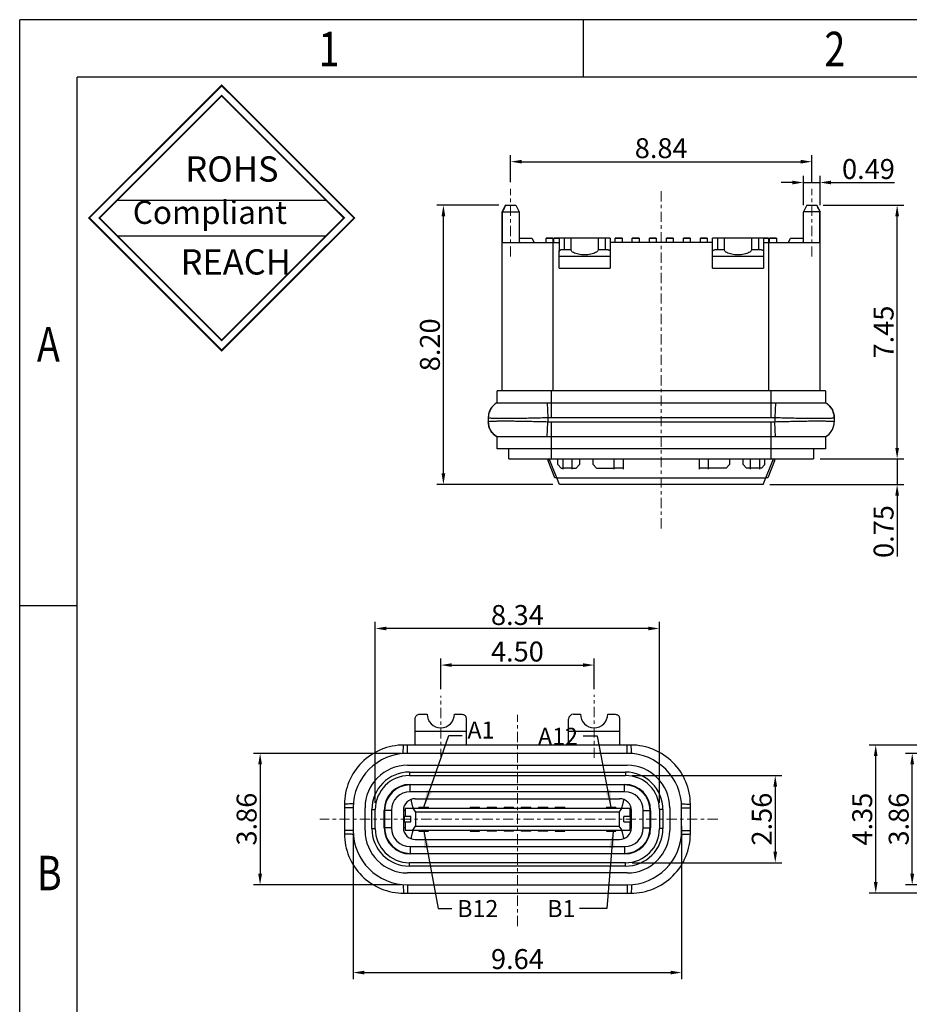
# Model space of a CAD drawing. Units: millimetres. Extents: x 1292.8 to 1385.2, y 357.7 to 423.1.
# Drawn here: x 1292.8 to 1318.9, y 394.2 to 423.1 of the extents above; entities that cross this region are included whole.
import ezdxf

# ---------------------------------------------------------------- set-up
doc = ezdxf.new("R2010")
doc.units = ezdxf.units.MM
doc.linetypes.add('CENTER', pattern=[0.6, 0.375, -0.075, 0.075, -0.075])
doc.layers.add('CEN', color=1, linetype='CENTER', lineweight=13)
doc.layers.add('DIM', color=3, linetype='Continuous')
doc.styles.add('ACISOTS', font='isocp.shx', dxfattribs={"bigfont": 'gbcbig.shx'})
doc.styles.add('ROMANS', font='romans')
doc.styles.add('TEXTSTYLE_1', font='gdt', dxfattribs={"width": 0.8})
doc.dimstyles.new('DX0.25', dxfattribs={"dimscale": 0.25, "dimtxt": 2, "dimasz": 2, "dimexe": 1, "dimexo": 0.65, "dimtad": 1, "dimzin": 1, "dimdsep": 46, "dimtxsty": 'ROMANS', "dimcen": 0.5, "dimclrd": 3, "dimclre": 3, "dimclrt": 3, "dimadec": 1, "dimazin": 0, "dimtfac": 1, "dimtmove": 0, "dimatfit": 3, "dimfxl": 1, "dimlwd": -1, "dimlwe": -1, "dimarcsym": 0})
doc.dimstyles.new('Micro_USB', dxfattribs={"dimscale": 1.3, "dimtxt": 0.45, "dimasz": 0.25, "dimexe": 0.15, "dimexo": 0.15, "dimgap": 0.08, "dimtad": 1, "dimzin": 0, "dimdsep": 46, "dimtxsty": 'ACISOTS', "dimcen": 0.5, "dimclrd": 256, "dimclre": 256, "dimclrt": 256, "dimadec": 0, "dimazin": 0, "dimtfac": 1, "dimtmove": 0, "dimatfit": 3, "dimfxl": 0.15, "dimtolj": 1, "dimtzin": 0, "dimarcsym": 0})

# ---------------------------------------------------------------- blocks, each defined once
blk = doc.blocks.new('*D7')
at = {"layer": 'Defpoints', "color": 0, "transparency": 16777216}
for p in [(1305.184, 417.659), (1307.006, 417.659), (1308.585, 409.459)]:
    blk.add_point(p, dxfattribs=at)
at = {"layer": 'DIM', "lineweight": -2, "transparency": 16777216}
for p, q in [((1306.811, 417.659), (1304.989, 417.659)), ((1305.184, 409.784), (1305.184, 417.334)), ((1308.39, 409.459), (1304.989, 409.459))]:
    blk.add_line(p, q, dxfattribs=at)
at = {"layer": 'DIM', "transparency": 16777216}
for points in [[(1305.13, 417.334), (1305.238, 417.334), (1305.184, 417.659)], [(1305.13, 409.784), (1305.238, 409.784), (1305.184, 409.459)]]:
    blk.add_solid(points, dxfattribs=at)
at = {"layer": 'DIM', "transparency": 16777216, "insert": (1304.787, 413.559), "char_height": 0.585, "attachment_point": 5, "rotation": 90, "style": 'ACISOTS'}
blk.add_mtext('\\A1;8.20', dxfattribs=at)
blk = doc.blocks.new('*D8')
at = {"layer": 'Defpoints', "color": 0, "transparency": 16777216}
for p in [(1315.991, 418.934), (1307.156, 418.141), (1315.991, 418.141)]:
    blk.add_point(p, dxfattribs=at)
at = {"layer": 'DIM', "lineweight": -2, "transparency": 16777216}
for p, q in [((1307.156, 418.336), (1307.156, 419.129)), ((1315.991, 418.336), (1315.991, 419.129)), ((1307.481, 418.934), (1315.666, 418.934))]:
    blk.add_line(p, q, dxfattribs=at)
at = {"layer": 'DIM', "transparency": 16777216}
for points in [[(1307.481, 418.988), (1307.481, 418.88), (1307.156, 418.934)], [(1315.666, 418.988), (1315.666, 418.88), (1315.991, 418.934)]]:
    blk.add_solid(points, dxfattribs=at)
at = {"layer": 'DIM', "transparency": 16777216, "insert": (1311.574, 419.331), "char_height": 0.585, "attachment_point": 5, "style": 'ACISOTS'}
blk.add_mtext('\\A1;8.84', dxfattribs=at)
blk = doc.blocks.new('*D9')
at = {"layer": 'Defpoints', "color": 0, "transparency": 16777216}
for p in [(1316.136, 417.659), (1318.497, 417.659), (1316.046, 410.209)]:
    blk.add_point(p, dxfattribs=at)
at = {"layer": 'DIM', "lineweight": -2, "transparency": 16777216}
for p, q in [((1316.331, 417.659), (1318.692, 417.659)), ((1318.497, 410.534), (1318.497, 417.334)), ((1316.241, 410.209), (1318.692, 410.209))]:
    blk.add_line(p, q, dxfattribs=at)
at = {"layer": 'DIM', "transparency": 16777216}
for points in [[(1318.443, 417.334), (1318.551, 417.334), (1318.497, 417.659)], [(1318.443, 410.534), (1318.551, 410.534), (1318.497, 410.209)]]:
    blk.add_solid(points, dxfattribs=at)
at = {"layer": 'DIM', "transparency": 16777216, "insert": (1318.1, 413.934), "char_height": 0.585, "attachment_point": 5, "rotation": 90, "style": 'ACISOTS'}
blk.add_mtext('\\A1;7.45', dxfattribs=at)
blk = doc.blocks.new('*D10')
at = {"layer": 'Defpoints', "color": 0, "transparency": 16777216}
for p in [(1316.046, 410.209), (1318.497, 410.209), (1314.567, 409.459)]:
    blk.add_point(p, dxfattribs=at)
at = {"layer": 'DIM', "lineweight": -2, "transparency": 16777216}
for p, q in [((1318.497, 410.534), (1318.497, 410.859)), ((1316.241, 410.209), (1318.692, 410.209)), ((1318.497, 410.209), (1318.497, 409.459)), ((1314.762, 409.459), (1318.692, 409.459)), ((1318.497, 409.134), (1318.497, 407.348))]:
    blk.add_line(p, q, dxfattribs=at)
at = {"layer": 'DIM', "transparency": 16777216}
for points in [[(1318.443, 410.534), (1318.551, 410.534), (1318.497, 410.209)], [(1318.443, 409.134), (1318.551, 409.134), (1318.497, 409.459)]]:
    blk.add_solid(points, dxfattribs=at)
at = {"layer": 'DIM', "transparency": 16777216, "insert": (1318.1, 408.078), "char_height": 0.585, "attachment_point": 5, "rotation": 90, "style": 'ACISOTS'}
blk.add_mtext('\\A1;0.75', dxfattribs=at)
blk = doc.blocks.new('*D11')
at = {"layer": 'Defpoints', "color": 0, "transparency": 16777216}
for p in [(1309.604, 404.158), (1305.104, 403.254), (1309.604, 403.254)]:
    blk.add_point(p, dxfattribs=at)
at = {"layer": 'DIM', "lineweight": -2, "transparency": 16777216}
for p, q in [((1305.104, 403.449), (1305.104, 404.353)), ((1309.604, 403.449), (1309.604, 404.353)), ((1305.429, 404.158), (1309.279, 404.158))]:
    blk.add_line(p, q, dxfattribs=at)
at = {"layer": 'DIM', "transparency": 16777216}
for points in [[(1305.429, 404.212), (1305.429, 404.104), (1305.104, 404.158)], [(1309.279, 404.212), (1309.279, 404.104), (1309.604, 404.158)]]:
    blk.add_solid(points, dxfattribs=at)
at = {"layer": 'DIM', "transparency": 16777216, "insert": (1307.354, 404.555), "char_height": 0.585, "attachment_point": 5, "style": 'ACISOTS'}
blk.add_mtext('\\A1;4.50', dxfattribs=at)
blk = doc.blocks.new('*D12')
at = {"layer": 'Defpoints', "color": 0, "transparency": 16777216}
for p in [(1304.134, 401.567), (1299.804, 397.707), (1304.134, 397.707)]:
    blk.add_point(p, dxfattribs=at)
at = {"layer": 'DIM', "lineweight": -2, "transparency": 16777216}
for p, q in [((1303.939, 401.567), (1299.609, 401.567)), ((1299.804, 401.242), (1299.804, 398.032)), ((1303.939, 397.707), (1299.609, 397.707))]:
    blk.add_line(p, q, dxfattribs=at)
at = {"layer": 'DIM', "transparency": 16777216}
for points in [[(1299.75, 401.242), (1299.859, 401.242), (1299.804, 401.567)], [(1299.75, 398.032), (1299.859, 398.032), (1299.804, 397.707)]]:
    blk.add_solid(points, dxfattribs=at)
at = {"layer": 'DIM', "transparency": 16777216, "insert": (1299.408, 399.637), "char_height": 0.585, "attachment_point": 5, "rotation": 90, "style": 'ACISOTS'}
blk.add_mtext('\\A1;3.86', dxfattribs=at)
blk = doc.blocks.new('*D13')
at = {"layer": 'Defpoints', "color": 0, "transparency": 16777216}
for p in [(1302.534, 399.637), (1312.174, 399.637), (1312.174, 395.133)]:
    blk.add_point(p, dxfattribs=at)
at = {"layer": 'DIM', "lineweight": -2, "transparency": 16777216}
for p, q in [((1302.534, 399.442), (1302.534, 394.938)), ((1312.174, 399.442), (1312.174, 394.938)), ((1302.859, 395.133), (1311.849, 395.133))]:
    blk.add_line(p, q, dxfattribs=at)
at = {"layer": 'DIM', "transparency": 16777216}
for points in [[(1302.859, 395.187), (1302.859, 395.079), (1302.534, 395.133)], [(1311.849, 395.187), (1311.849, 395.079), (1312.174, 395.133)]]:
    blk.add_solid(points, dxfattribs=at)
at = {"layer": 'DIM', "transparency": 16777216, "insert": (1307.354, 395.529), "char_height": 0.585, "attachment_point": 5, "style": 'ACISOTS'}
blk.add_mtext('\\A1;9.64', dxfattribs=at)
blk = doc.blocks.new('*D16')
at = {"layer": 'Defpoints', "color": 0, "transparency": 16777216}
for p in [(1310.524, 400.917), (1310.524, 398.357), (1314.921, 398.357)]:
    blk.add_point(p, dxfattribs=at)
at = {"layer": 'DIM', "lineweight": -2, "transparency": 16777216}
for p, q in [((1310.719, 400.917), (1315.116, 400.917)), ((1314.921, 400.592), (1314.921, 398.682)), ((1310.719, 398.357), (1315.116, 398.357))]:
    blk.add_line(p, q, dxfattribs=at)
at = {"layer": 'DIM', "transparency": 16777216}
for points in [[(1314.866, 400.592), (1314.975, 400.592), (1314.921, 400.917)], [(1314.866, 398.682), (1314.975, 398.682), (1314.921, 398.357)]]:
    blk.add_solid(points, dxfattribs=at)
at = {"layer": 'DIM', "transparency": 16777216, "insert": (1314.524, 399.637), "char_height": 0.585, "attachment_point": 5, "rotation": 90, "style": 'ACISOTS'}
blk.add_mtext('\\A1;2.56', dxfattribs=at)
blk = doc.blocks.new('*D18')
at = {"layer": 'Defpoints', "color": 0, "transparency": 16777216}
for p in [(1303.184, 405.232), (1303.184, 399.917), (1311.524, 399.917)]:
    blk.add_point(p, dxfattribs=at)
at = {"layer": 'DIM', "lineweight": -2, "transparency": 16777216}
for p, q in [((1303.184, 400.112), (1303.184, 405.427)), ((1311.199, 405.232), (1303.509, 405.232)), ((1311.524, 400.112), (1311.524, 405.427))]:
    blk.add_line(p, q, dxfattribs=at)
at = {"layer": 'DIM', "transparency": 16777216}
for points in [[(1303.509, 405.286), (1303.509, 405.178), (1303.184, 405.232)], [(1311.199, 405.286), (1311.199, 405.178), (1311.524, 405.232)]]:
    blk.add_solid(points, dxfattribs=at)
at = {"layer": 'DIM', "transparency": 16777216, "insert": (1307.354, 405.628), "char_height": 0.585, "attachment_point": 5, "style": 'ACISOTS'}
blk.add_mtext('\\A1;8.34', dxfattribs=at)
blk = doc.blocks.new('*D19')
at = {"layer": 'Defpoints', "color": 0, "transparency": 16777216}
for p in [(1318.939, 401.567), (1321.472, 401.567), (1321.472, 397.707)]:
    blk.add_point(p, dxfattribs=at)
at = {"layer": 'DIM', "lineweight": -2, "transparency": 16777216}
for p, q in [((1321.277, 401.567), (1318.744, 401.567)), ((1318.939, 398.032), (1318.939, 401.242)), ((1321.277, 397.707), (1318.744, 397.707))]:
    blk.add_line(p, q, dxfattribs=at)
at = {"layer": 'DIM', "transparency": 16777216}
for points in [[(1318.885, 401.242), (1318.994, 401.242), (1318.939, 401.567)], [(1318.885, 398.032), (1318.994, 398.032), (1318.939, 397.707)]]:
    blk.add_solid(points, dxfattribs=at)
at = {"layer": 'DIM', "transparency": 16777216, "insert": (1318.543, 399.637), "char_height": 0.585, "attachment_point": 5, "rotation": 90, "style": 'ACISOTS'}
blk.add_mtext('\\A1;3.86', dxfattribs=at)
blk = doc.blocks.new('*D20')
at = {"layer": 'Defpoints', "color": 0, "transparency": 16777216}
for p in [(1317.869, 401.812), (1322.252, 401.812), (1322.252, 397.462)]:
    blk.add_point(p, dxfattribs=at)
at = {"layer": 'DIM', "lineweight": -2, "transparency": 16777216}
for p, q in [((1322.057, 401.812), (1317.674, 401.812)), ((1317.869, 397.787), (1317.869, 401.487)), ((1322.057, 397.462), (1317.674, 397.462))]:
    blk.add_line(p, q, dxfattribs=at)
at = {"layer": 'DIM', "transparency": 16777216}
for points in [[(1317.815, 401.487), (1317.923, 401.487), (1317.869, 401.812)], [(1317.815, 397.787), (1317.923, 397.787), (1317.869, 397.462)]]:
    blk.add_solid(points, dxfattribs=at)
at = {"layer": 'DIM', "transparency": 16777216, "insert": (1317.472, 399.637), "char_height": 0.585, "attachment_point": 5, "rotation": 90, "style": 'ACISOTS'}
blk.add_mtext('\\A1;4.35', dxfattribs=at)
blk = doc.blocks.new('*D56')
at = {"layer": 'Defpoints', "color": 0, "transparency": 16777216}
for p in [(1316.236, 418.323), (1315.746, 417.459), (1316.236, 417.459)]:
    blk.add_point(p, dxfattribs=at)
at = {"layer": 'DIM', "lineweight": -2, "transparency": 16777216}
for p, q in [((1315.746, 417.654), (1315.746, 418.518)), ((1316.236, 417.654), (1316.236, 418.518)), ((1315.421, 418.323), (1315.096, 418.323)), ((1315.746, 418.323), (1316.236, 418.323)), ((1316.561, 418.323), (1318.423, 418.323))]:
    blk.add_line(p, q, dxfattribs=at)
at = {"layer": 'DIM', "transparency": 16777216}
for points in [[(1315.421, 418.377), (1315.421, 418.268), (1315.746, 418.323)], [(1316.561, 418.377), (1316.561, 418.268), (1316.236, 418.323)]]:
    blk.add_solid(points, dxfattribs=at)
at = {"layer": 'DIM', "transparency": 16777216, "insert": (1317.655, 418.719), "char_height": 0.585, "attachment_point": 5, "style": 'ACISOTS'}
blk.add_mtext('\\A1;0.49', dxfattribs=at)
blk = doc.blocks.new('成品图框')
for p, q in [((1169.354, 45.473), (1097.653, 45.473)), ((1097.653, -5.294), (1097.653, 45.473)), ((1110.476, 45.473), (1110.476, 44.164)), ((1168.045, 44.164), (1098.962, 44.164)), ((1098.962, -3.985), (1098.962, 44.164)), ((1099.87, 41.362), (1104.633, 41.362)), ((1099.87, 40.553), (1104.633, 40.553)), ((1098.962, 32.127), (1097.653, 32.127))]:
    blk.add_line(p, q)
at = {"const_width": 0.0394}
for points in [[(1099.234, 40.958), (1102.251, 43.975), (1105.269, 40.958), (1102.251, 37.94)], [(1099.466, 40.958), (1102.251, 43.743), (1105.037, 40.958), (1102.251, 38.172)]]:
    blk.add_lwpolyline(points, close=True, dxfattribs=at)
at = {"style": 'TEXTSTYLE_1', "width": 0.8}
for s, p in [('1', (1104.457, 44.413)), ('2', (1115.971, 44.413)), ('A', (1098.046, 37.688)), ('B', (1098.046, 25.65))]:
    blk.add_text(s, height=0.785, dxfattribs=at).set_placement(p)
at = {"attachment_point": 1}
for s, insert, char_height, width in [('{\\fSimSun|b0|i0|c134|p2;ROHS}', (1101.424, 42.361), 0.5757, 3.15052), ('{\\fKaiTi_GB2312|b0|i0|c134|p49;Compliant}', (1100.228, 41.348), 0.5252, 2.01633), ('{\\fSimSun|b0|i0|c134|p2;REACH}', (1101.314, 40.245), 0.5757, 3.15052)]:
    blk.add_mtext(s, dxfattribs=dict(at, insert=insert, char_height=char_height, width=width))

msp = doc.modelspace()

# ---------------------------------------------------------------- linework, layer by layer
at = {"color": 7, "linetype": 'Continuous'}
for p, q in [((1306.906, 417.459), (1307.006, 417.659)), ((1307.006, 417.659), (1307.306, 417.659)), ((1307.306, 417.659), (1307.406, 417.459)), ((1315.846, 417.659), (1315.746, 417.459)), ((1315.846, 417.659), (1316.136, 417.659)), ((1316.136, 417.659), (1316.236, 417.459)), ((1306.906, 412.209), (1306.906, 417.459)), ((1306.906, 417.459), (1307.406, 417.459)), ((1306.916, 416.559), (1306.916, 417.459)), ((1307.406, 417.459), (1307.406, 416.559)), ((1316.236, 417.459), (1315.746, 417.459)), ((1315.746, 416.559), (1315.746, 417.459)), ((1316.226, 416.559), (1316.226, 417.459)), ((1316.236, 412.209), (1316.236, 417.459)), ((1306.916, 416.559), (1308.576, 416.559)), ((1307.406, 416.689), (1307.778, 416.689)), ((1307.437, 416.559), (1307.406, 416.595)), ((1307.778, 416.689), (1307.845, 416.559)), ((1308.196, 416.559), (1308.196, 416.689)), ((1308.396, 416.689), (1308.196, 416.689)), ((1308.396, 416.684), (1308.196, 416.684)), ((1308.396, 416.689), (1308.396, 416.559)), ((1308.406, 412.209), (1308.406, 416.559)), ((1308.426, 416.559), (1308.426, 416.689)), ((1310.076, 416.689), (1308.426, 416.689)), ((1308.576, 416.684), (1308.426, 416.684)), ((1308.576, 416.689), (1308.576, 416.3)), ((1308.726, 416.689), (1308.726, 416.359)), ((1308.926, 416.689), (1308.926, 416.359)), ((1309.726, 416.689), (1309.726, 416.359)), ((1309.926, 416.689), (1309.926, 416.359)), ((1310.076, 416.689), (1310.076, 415.809)), ((1313.076, 416.559), (1310.076, 416.559)), ((1310.226, 416.559), (1310.226, 416.689)), ((1310.426, 416.689), (1310.226, 416.689)), ((1310.426, 416.684), (1310.226, 416.684)), ((1310.426, 416.689), (1310.426, 416.559)), ((1310.726, 416.559), (1310.726, 416.689)), ((1310.926, 416.689), (1310.726, 416.689)), ((1310.926, 416.684), (1310.726, 416.684)), ((1310.926, 416.689), (1310.926, 416.559)), ((1311.226, 416.559), (1311.226, 416.689)), ((1311.426, 416.689), (1311.226, 416.689)), ((1311.426, 416.684), (1311.226, 416.684)), ((1311.426, 416.689), (1311.426, 416.559)), ((1311.726, 416.559), (1311.726, 416.689)), ((1311.926, 416.689), (1311.726, 416.689)), ((1311.926, 416.684), (1311.726, 416.684)), ((1311.926, 416.689), (1311.926, 416.559)), ((1312.226, 416.559), (1312.226, 416.689)), ((1312.426, 416.689), (1312.226, 416.689)), ((1312.426, 416.684), (1312.226, 416.684)), ((1312.426, 416.689), (1312.426, 416.559)), ((1312.726, 416.559), (1312.726, 416.689)), ((1312.926, 416.689), (1312.726, 416.689)), ((1312.926, 416.684), (1312.726, 416.684)), ((1312.926, 416.689), (1312.926, 416.559)), ((1313.076, 415.809), (1313.076, 416.689)), ((1314.726, 416.689), (1313.076, 416.689)), ((1313.226, 416.689), (1313.226, 416.359)), ((1313.426, 416.689), (1313.426, 416.359)), ((1314.226, 416.689), (1314.226, 416.359)), ((1314.426, 416.689), (1314.426, 416.359)), ((1314.526, 416.689), (1314.526, 416.689)), ((1314.576, 416.689), (1314.576, 415.809)), ((1314.726, 416.684), (1314.576, 416.684)), ((1314.576, 416.559), (1316.226, 416.559)), ((1314.726, 416.689), (1314.726, 416.559)), ((1314.736, 412.209), (1314.736, 416.559)), ((1314.756, 416.559), (1314.756, 416.689)), ((1314.956, 416.689), (1314.756, 416.689)), ((1314.956, 416.684), (1314.756, 416.684)), ((1314.956, 416.689), (1314.956, 416.559)), ((1315.306, 416.559), (1315.37, 416.689)), ((1315.37, 416.689), (1315.746, 416.689)), ((1315.746, 416.592), (1315.717, 416.559)), ((1308.576, 416.299), (1308.576, 416.3)), ((1308.576, 415.809), (1308.576, 416.299)), ((1308.726, 416.359), (1308.926, 416.359)), ((1309.726, 416.359), (1309.926, 416.359)), ((1313.226, 416.359), (1313.426, 416.359)), ((1314.226, 416.359), (1314.426, 416.359)), ((1308.576, 416.159), (1310.076, 416.159)), ((1313.076, 416.159), (1314.576, 416.159)), ((1308.576, 415.809), (1310.076, 415.809)), ((1313.076, 415.809), (1314.576, 415.809)), ((1306.756, 411.859), (1306.756, 412.209)), ((1316.396, 412.209), (1306.756, 412.209)), ((1308.356, 411.429), (1308.356, 412.209)), ((1314.796, 411.429), (1314.796, 412.209)), ((1316.396, 412.209), (1316.396, 411.859)), ((1306.756, 411.859), (1316.396, 411.859)), ((1308.226, 411.859), (1308.246, 411.426)), ((1314.926, 411.859), (1314.906, 411.426)), ((1306.501, 411.421), (1306.501, 411.297)), ((1308.226, 410.859), (1308.246, 411.292)), ((1308.246, 411.426), (1308.246, 411.292)), ((1308.356, 411.429), (1314.796, 411.429)), ((1308.356, 410.209), (1308.356, 411.289)), ((1314.796, 411.289), (1308.356, 411.289)), ((1314.796, 410.209), (1314.796, 411.289)), ((1314.906, 411.426), (1314.906, 411.292)), ((1314.926, 410.859), (1314.906, 411.292)), ((1316.651, 411.421), (1316.651, 411.297)), ((1306.756, 410.509), (1306.756, 410.859)), ((1316.396, 410.859), (1306.756, 410.859)), ((1316.396, 410.859), (1316.396, 410.509)), ((1316.396, 410.509), (1306.756, 410.509)), ((1307.106, 410.209), (1307.106, 410.509)), ((1316.046, 410.509), (1316.046, 410.209)), ((1307.106, 410.209), (1316.046, 410.209)), ((1308.454, 409.653), (1308.253, 410.155)), ((1308.585, 409.459), (1308.285, 410.209)), ((1308.536, 410.043), (1308.536, 410.209)), ((1308.686, 410.209), (1308.686, 409.909)), ((1308.966, 409.909), (1308.966, 410.209)), ((1309.176, 410.209), (1309.176, 410.043)), ((1309.576, 410.043), (1309.576, 410.209)), ((1310.186, 410.209), (1310.186, 409.909)), ((1310.466, 409.909), (1310.466, 410.209)), ((1312.686, 410.209), (1312.686, 409.909)), ((1312.966, 409.909), (1312.966, 410.209)), ((1313.576, 410.209), (1313.576, 410.043)), ((1313.976, 410.043), (1313.976, 410.209)), ((1314.186, 410.209), (1314.186, 409.909)), ((1314.466, 409.909), (1314.466, 410.209)), ((1314.567, 409.459), (1314.867, 410.209)), ((1314.616, 410.043), (1314.616, 410.209)), ((1314.9, 410.155), (1314.699, 409.653)), ((1308.636, 409.943), (1308.536, 410.043)), ((1308.636, 409.943), (1308.686, 409.943)), ((1308.686, 409.949), (1308.966, 409.949)), ((1308.966, 409.943), (1309.076, 409.943)), ((1309.176, 410.043), (1309.076, 409.943)), ((1309.676, 409.943), (1309.576, 410.043)), ((1309.676, 409.943), (1310.186, 409.943)), ((1310.186, 409.949), (1310.466, 409.949)), ((1312.686, 409.949), (1312.966, 409.949)), ((1313.476, 409.943), (1312.966, 409.943)), ((1313.576, 410.043), (1313.476, 409.943)), ((1314.076, 409.943), (1313.976, 410.043)), ((1314.186, 409.943), (1314.076, 409.943)), ((1314.186, 409.949), (1314.466, 409.949)), ((1314.516, 409.943), (1314.466, 409.943)), ((1314.616, 410.043), (1314.516, 409.943)), ((1308.507, 409.653), (1308.454, 409.653)), ((1308.505, 409.659), (1314.647, 409.659)), ((1314.699, 409.653), (1314.647, 409.653)), ((1314.567, 409.459), (1308.585, 409.459)), ((1304.504, 402.717), (1304.704, 402.717)), ((1305.504, 402.717), (1305.704, 402.717)), ((1309.004, 402.717), (1309.204, 402.717)), ((1310.004, 402.717), (1310.204, 402.717)), ((1304.354, 401.812), (1304.354, 402.567)), ((1305.854, 402.567), (1305.854, 401.812)), ((1308.854, 401.812), (1308.854, 402.567)), ((1310.354, 402.567), (1310.354, 401.812)), ((1304.354, 402.217), (1305.854, 402.217)), ((1308.854, 402.217), (1310.354, 402.217)), ((1310.684, 401.812), (1304.024, 401.812)), ((1304.134, 401.567), (1304.134, 401.812)), ((1310.574, 401.567), (1310.574, 401.812)), ((1310.574, 401.567), (1304.134, 401.567)), ((1304.134, 401.217), (1310.574, 401.217)), ((1304.184, 401.017), (1304.184, 400.917)), ((1304.184, 401.017), (1310.524, 401.017)), ((1304.184, 400.917), (1310.524, 400.917)), ((1310.524, 401.017), (1310.524, 400.917)), ((1304.209, 400.657), (1310.499, 400.657)), ((1304.209, 400.442), (1304.209, 400.642)), ((1310.499, 400.642), (1304.209, 400.642)), ((1310.499, 400.442), (1310.499, 400.642)), ((1310.499, 400.442), (1304.209, 400.442)), ((1302.279, 400.067), (1302.279, 399.207)), ((1304.359, 400.237), (1310.349, 400.237)), ((1312.429, 399.207), (1312.429, 400.067)), ((1302.534, 399.967), (1302.279, 399.967)), ((1302.534, 399.967), (1302.534, 399.307)), ((1302.884, 399.307), (1302.884, 399.967)), ((1303.084, 399.357), (1303.084, 399.917)), ((1303.084, 399.917), (1303.184, 399.917)), ((1303.184, 399.357), (1303.184, 399.917)), ((1303.444, 399.382), (1303.444, 399.892)), ((1303.459, 399.892), (1303.459, 399.382)), ((1303.659, 399.892), (1303.459, 399.892)), ((1303.659, 399.892), (1303.659, 399.382)), ((1304.009, 399.887), (1304.009, 399.387)), ((1304.059, 399.887), (1304.009, 399.887)), ((1304.231, 399.712), (1304.009, 399.712)), ((1304.03, 399.712), (1304.03, 399.562)), ((1304.059, 399.962), (1304.059, 399.712)), ((1304.059, 399.962), (1310.649, 399.962)), ((1304.231, 399.562), (1304.231, 399.712)), ((1304.282, 399.962), (1304.362, 399.842)), ((1304.291, 399.965), (1304.292, 399.962)), ((1304.362, 399.842), (1304.362, 399.432)), ((1310.345, 399.842), (1304.362, 399.842)), ((1304.464, 399.987), (1304.464, 399.962)), ((1304.464, 399.987), (1304.744, 399.987)), ((1304.744, 399.962), (1304.744, 399.987)), ((1305.964, 399.987), (1305.964, 399.962)), ((1305.964, 399.987), (1306.244, 399.987)), ((1306.244, 399.962), (1306.244, 399.987)), ((1306.464, 399.987), (1306.744, 399.987)), ((1306.464, 399.987), (1306.464, 399.962)), ((1306.744, 399.962), (1306.744, 399.987)), ((1306.964, 399.987), (1307.244, 399.987)), ((1306.964, 399.987), (1306.964, 399.962)), ((1307.244, 399.962), (1307.244, 399.987)), ((1307.464, 399.987), (1307.744, 399.987)), ((1307.464, 399.987), (1307.464, 399.962)), ((1307.744, 399.962), (1307.744, 399.987)), ((1307.964, 399.987), (1308.244, 399.987)), ((1307.964, 399.987), (1307.964, 399.962)), ((1308.244, 399.962), (1308.244, 399.987)), ((1308.464, 399.987), (1308.744, 399.987)), ((1308.464, 399.987), (1308.464, 399.962)), ((1308.744, 399.962), (1308.744, 399.987)), ((1309.964, 399.987), (1310.244, 399.987)), ((1309.964, 399.987), (1309.964, 399.962)), ((1310.244, 399.962), (1310.244, 399.987)), ((1310.345, 399.842), (1310.425, 399.962)), ((1310.345, 399.842), (1310.345, 399.432)), ((1310.415, 399.962), (1310.416, 399.965)), ((1310.699, 399.712), (1310.476, 399.712)), ((1310.476, 399.562), (1310.476, 399.712)), ((1310.649, 399.962), (1310.649, 399.712)), ((1310.699, 399.887), (1310.649, 399.887)), ((1310.677, 399.562), (1310.677, 399.712)), ((1310.699, 399.387), (1310.699, 399.887)), ((1311.049, 399.892), (1311.249, 399.892)), ((1311.049, 399.382), (1311.049, 399.892)), ((1311.249, 399.382), (1311.249, 399.892)), ((1311.264, 399.892), (1311.264, 399.382)), ((1311.624, 399.917), (1311.524, 399.917)), ((1311.524, 399.917), (1311.524, 399.357)), ((1311.624, 399.917), (1311.624, 399.357)), ((1311.824, 399.967), (1311.824, 399.307)), ((1312.174, 399.967), (1312.429, 399.967)), ((1312.174, 399.307), (1312.174, 399.967)), ((1304.009, 399.562), (1304.231, 399.562)), ((1304.059, 399.562), (1304.059, 399.312)), ((1304.282, 399.312), (1304.362, 399.432)), ((1304.362, 399.432), (1310.345, 399.432)), ((1310.425, 399.312), (1310.345, 399.432)), ((1310.476, 399.562), (1310.699, 399.562)), ((1310.649, 399.562), (1310.649, 399.312)), ((1302.534, 399.307), (1302.279, 399.307)), ((1303.084, 399.357), (1303.184, 399.357)), ((1303.659, 399.382), (1303.459, 399.382)), ((1304.009, 399.387), (1304.059, 399.387)), ((1304.059, 399.312), (1310.649, 399.312)), ((1304.292, 399.312), (1304.291, 399.308)), ((1304.464, 399.312), (1304.464, 399.287)), ((1304.464, 399.287), (1304.744, 399.287)), ((1304.744, 399.287), (1304.744, 399.312)), ((1305.964, 399.312), (1305.964, 399.287)), ((1305.964, 399.287), (1306.244, 399.287)), ((1306.244, 399.287), (1306.244, 399.312)), ((1306.464, 399.312), (1306.464, 399.287)), ((1306.744, 399.287), (1306.464, 399.287)), ((1306.744, 399.287), (1306.744, 399.312)), ((1306.964, 399.312), (1306.964, 399.287)), ((1307.244, 399.287), (1306.964, 399.287)), ((1307.244, 399.287), (1307.244, 399.312)), ((1307.464, 399.312), (1307.464, 399.287)), ((1307.744, 399.287), (1307.464, 399.287)), ((1307.744, 399.287), (1307.744, 399.312)), ((1307.964, 399.312), (1307.964, 399.287)), ((1308.244, 399.287), (1307.964, 399.287)), ((1308.244, 399.287), (1308.244, 399.312)), ((1308.464, 399.312), (1308.464, 399.287)), ((1308.464, 399.287), (1308.744, 399.287)), ((1308.744, 399.287), (1308.744, 399.312)), ((1309.964, 399.312), (1309.964, 399.287)), ((1309.964, 399.287), (1310.244, 399.287)), ((1310.244, 399.287), (1310.244, 399.312)), ((1310.416, 399.308), (1310.415, 399.312)), ((1310.649, 399.387), (1310.699, 399.387)), ((1311.049, 399.382), (1311.249, 399.382)), ((1311.624, 399.357), (1311.524, 399.357)), ((1312.174, 399.307), (1312.429, 399.307)), ((1304.359, 399.037), (1310.349, 399.037)), ((1304.209, 398.832), (1304.209, 398.632)), ((1304.209, 398.832), (1310.499, 398.832)), ((1304.209, 398.632), (1310.499, 398.632)), ((1310.499, 398.617), (1304.209, 398.617)), ((1310.499, 398.832), (1310.499, 398.632)), ((1304.184, 398.257), (1304.184, 398.357)), ((1310.524, 398.357), (1304.184, 398.357)), ((1310.524, 398.257), (1304.184, 398.257)), ((1310.524, 398.257), (1310.524, 398.357)), ((1310.574, 398.057), (1304.134, 398.057)), ((1304.134, 397.707), (1310.574, 397.707)), ((1304.134, 397.707), (1304.134, 397.462)), ((1310.574, 397.707), (1310.574, 397.462)), ((1304.024, 397.462), (1310.684, 397.462))]:
    msp.add_line(p, q, dxfattribs=at)
for centre, radius, start, end in [((1307.001, 411.423), 0.5, 119.3406, 180), ((1316.151, 411.423), 0.5, 0, 60.6594), ((1307.001, 411.295), 0.5, 180, 240.6594), ((1316.151, 411.295), 0.5, 299.3406, 360), ((1308.531, 410.267), 0.3, 191.1261, 201.8014), ((1314.621, 410.267), 0.3, 338.1986, 348.8739), ((1305.104, 402.717), 0.4, 180, 0), ((1309.004, 402.567), 0.15, 90, 180), ((1309.604, 402.717), 0.4, 180, 0), ((1304.024, 400.067), 1.745, 89.9993, 180.0008), ((1310.684, 400.067), 1.745, 359.9993, 90.0007), ((1304.134, 399.967), 1.6, 90, 180), ((1310.574, 399.967), 1.6, 0, 90), ((1304.134, 399.967), 1.25, 90, 180), ((1310.574, 399.967), 1.25, 360, 90), ((1304.184, 399.917), 1.1, 90, 180), ((1304.184, 399.917), 1, 90, 180), ((1310.524, 399.917), 1.1, 0, 90), ((1310.524, 399.917), 1, 0, 90), ((1304.209, 399.892), 0.765, 90, 180), ((1304.209, 399.892), 0.75, 90, 180), ((1310.499, 399.892), 0.765, 0, 90), ((1310.499, 399.892), 0.75, 0, 90), ((1304.209, 399.892), 0.55, 90, 180), ((1310.499, 399.892), 0.55, 0, 90), ((1304.359, 399.887), 0.35, 90, 180), ((1310.349, 399.887), 0.35, 0, 90), ((1304.024, 399.207), 1.745, 179.9993, 270.0007), ((1304.134, 399.307), 1.6, 180, 270), ((1304.134, 399.307), 1.25, 180, 270), ((1304.184, 399.357), 1.1, 180, 270), ((1304.184, 399.357), 1, 180, 270), ((1304.209, 399.382), 0.765, 180, 270), ((1304.209, 399.382), 0.75, 180, 270), ((1304.209, 399.382), 0.55, 180, 270), ((1304.359, 399.387), 0.35, 180, 270), ((1310.349, 399.387), 0.35, 270, 0), ((1310.499, 399.382), 0.765, 270, 0), ((1310.499, 399.382), 0.75, 270, 0), ((1310.499, 399.382), 0.55, 270, 0), ((1310.524, 399.357), 1.1, 270, 0), ((1310.524, 399.357), 1, 270, 0), ((1310.574, 399.307), 1.6, 270, 0), ((1310.574, 399.307), 1.25, 270, 0), ((1310.684, 399.207), 1.745, 269.9993, 0.0008)]:
    msp.add_arc(centre, radius, start, end, dxfattribs=at)
for points, start_tangent, end_tangent in [([(1307.008, 417.659), (1306.977, 417.594), (1306.947, 417.527), (1306.916, 417.459)], (-0.428242, -0.903664), (-0.406336, -0.913724)), ([(1316.134, 417.659), (1316.165, 417.594), (1316.195, 417.527), (1316.226, 417.459)], (0.428242, -0.903664), (0.406336, -0.913724)), ([(1308.576, 416.3), (1308.577, 416.308), (1308.58, 416.316), (1308.585, 416.325), (1308.593, 416.333), (1308.605, 416.34), (1308.621, 416.347), (1308.64, 416.352), (1308.66, 416.355), (1308.682, 416.357), (1308.704, 416.359), (1308.726, 416.359)], (0.000184, 1), (1, -0.00027)), ([(1309.726, 416.359), (1309.713, 416.319), (1309.677, 416.282), (1309.619, 416.25), (1309.546, 416.225), (1309.462, 416.209), (1309.372, 416.2), (1309.28, 416.2), (1309.19, 416.209), (1309.106, 416.225), (1309.033, 416.25), (1308.975, 416.282), (1308.939, 416.319), (1308.926, 416.359)], (0, -1), (0, 1)), ([(1309.926, 416.359), (1309.949, 416.359), (1309.971, 416.357), (1309.993, 416.355), (1310.013, 416.351), (1310.032, 416.346), (1310.047, 416.34), (1310.059, 416.333), (1310.067, 416.325), (1310.072, 416.316), (1310.075, 416.308), (1310.076, 416.299)], (0.999998, 0.002106), (-0.001686, -0.999999)), ([(1313.076, 416.299), (1313.084, 416.318), (1313.107, 416.335), (1313.14, 416.348), (1313.181, 416.356), (1313.226, 416.359)], (0, 1), (1, 0)), ([(1314.226, 416.359), (1314.213, 416.319), (1314.177, 416.282), (1314.119, 416.25), (1314.046, 416.225), (1313.962, 416.209), (1313.872, 416.2), (1313.78, 416.2), (1313.69, 416.209), (1313.606, 416.225), (1313.533, 416.25), (1313.475, 416.282), (1313.439, 416.319), (1313.426, 416.359)], (0, -1), (0, 1)), ([(1314.426, 416.359), (1314.449, 416.359), (1314.471, 416.357), (1314.493, 416.355), (1314.513, 416.351), (1314.532, 416.346), (1314.547, 416.34), (1314.559, 416.333), (1314.567, 416.325), (1314.572, 416.316), (1314.575, 416.308), (1314.576, 416.299)], (0.999998, 0.002106), (-0.001686, -0.999999)), ([(1306.76, 411.859), (1306.653, 411.78), (1306.571, 411.675), (1306.519, 411.553), (1306.501, 411.421)], (-0.876711, -0.481018), (0, -1)), ([(1316.392, 411.859), (1316.499, 411.78), (1316.581, 411.675), (1316.633, 411.553), (1316.651, 411.421)], (0.876711, -0.481017), (0, -1)), ([(1306.501, 411.421), (1306.514, 411.416)], (0.000367, -1), (0.996828, -0.079589)), ([(1306.514, 411.302), (1306.501, 411.297)], (-0.996828, -0.079589), (-0.000367, -1)), ([(1306.76, 410.859), (1306.653, 410.938), (1306.571, 411.042), (1306.519, 411.165), (1306.501, 411.297)], (-0.876711, 0.481017), (0, 1)), ([(1306.514, 411.416), (1306.552, 411.411), (1306.614, 411.408), (1306.701, 411.406), (1306.81, 411.404), (1306.94, 411.404), (1307.089, 411.404), (1307.255, 411.405), (1307.435, 411.407), (1307.627, 411.41), (1307.828, 411.415), (1308.036, 411.42), (1308.246, 411.426)], (0.996828, -0.079589), (0.999434, 0.033639)), ([(1308.246, 411.292), (1308.036, 411.298), (1307.828, 411.303), (1307.627, 411.308), (1307.435, 411.311), (1307.255, 411.313), (1307.089, 411.314), (1306.94, 411.314), (1306.81, 411.314), (1306.701, 411.312), (1306.614, 411.31), (1306.552, 411.307), (1306.514, 411.302)], (-0.999434, 0.033639), (-0.996828, -0.079589)), ([(1308.246, 411.426), (1308.283, 411.428), (1308.319, 411.429), (1308.356, 411.429)], (0.998888, 0.047138), (1, 0.000017)), ([(1308.356, 411.289), (1308.319, 411.289), (1308.283, 411.29), (1308.246, 411.292)], (-1, 0.000017), (-0.998888, 0.047138)), ([(1314.796, 411.429), (1314.833, 411.429), (1314.869, 411.428), (1314.906, 411.426)], (1, -0.000018), (0.998889, -0.047134)), ([(1314.906, 411.292), (1314.869, 411.29), (1314.833, 411.289), (1314.796, 411.289)], (-0.998889, -0.047134), (-1, -0.000018)), ([(1314.906, 411.426), (1315.116, 411.42), (1315.324, 411.415), (1315.525, 411.41), (1315.717, 411.407), (1315.897, 411.405), (1316.063, 411.404), (1316.212, 411.404), (1316.342, 411.404), (1316.451, 411.406), (1316.538, 411.408), (1316.6, 411.411), (1316.638, 411.416)], (0.999434, -0.033641), (0.996828, 0.079588)), ([(1316.638, 411.302), (1316.6, 411.307), (1316.538, 411.31), (1316.451, 411.312), (1316.342, 411.314), (1316.212, 411.314), (1316.063, 411.314), (1315.897, 411.313), (1315.717, 411.311), (1315.525, 411.308), (1315.324, 411.303), (1315.116, 411.298), (1314.906, 411.292)], (-0.996828, 0.079588), (-0.999434, -0.033641)), ([(1316.392, 410.859), (1316.499, 410.938), (1316.581, 411.042), (1316.633, 411.165), (1316.651, 411.297)], (0.876711, 0.481018), (0, 1)), ([(1316.638, 411.416), (1316.651, 411.421)], (0.996828, 0.079588), (0.000318, 1)), ([(1316.651, 411.297), (1316.638, 411.302)], (-0.000318, 1), (-0.996828, 0.079588)), ([(1304.354, 402.567), (1304.358, 402.613), (1304.371, 402.652), (1304.393, 402.681), (1304.422, 402.701), (1304.459, 402.713), (1304.504, 402.717)], (-0.005265, 0.999986), (1, -0.000674)), ([(1305.704, 402.717), (1305.75, 402.712), (1305.789, 402.699), (1305.818, 402.677), (1305.838, 402.648), (1305.85, 402.611), (1305.854, 402.567)], (0.999986, 0.005265), (-0.000674, -1)), ([(1310.204, 402.717), (1310.25, 402.712), (1310.289, 402.699), (1310.318, 402.677), (1310.338, 402.648), (1310.35, 402.611), (1310.354, 402.567)], (0.999986, 0.005265), (0, -1)), ([(1304.003, 401.561), (1304.007, 401.665), (1304.012, 401.745), (1304.017, 401.795), (1304.024, 401.812)], (0.027155, 0.999631), (1, -0.000002)), ([(1310.704, 401.561), (1310.7, 401.665), (1310.695, 401.745), (1310.69, 401.795), (1310.684, 401.812)], (-0.027152, 0.999631), (-1, 0.000002)), ([(1302.538, 400.084), (1302.431, 400.081), (1302.348, 400.077), (1302.296, 400.072), (1302.279, 400.067)], (-0.999753, -0.022246), (-0.000001, -1)), ([(1304.229, 400.212), (1304.237, 400.17), (1304.245, 400.132), (1304.253, 400.096), (1304.261, 400.064), (1304.269, 400.034), (1304.277, 400.008), (1304.285, 399.983), (1304.291, 399.965)], (0.188982, -0.981981), (0.348152, -0.937438)), ([(1310.416, 399.965), (1310.421, 399.98), (1310.428, 400), (1310.435, 400.022), (1310.442, 400.047), (1310.449, 400.074), (1310.456, 400.104), (1310.463, 400.137), (1310.471, 400.173), (1310.478, 400.212)], (0.348095, 0.937459), (0.188982, 0.981981)), ([(1312.169, 400.084), (1312.276, 400.081), (1312.359, 400.077), (1312.411, 400.072), (1312.429, 400.067)], (0.999753, -0.022246), (-0.000001, -1)), ([(1302.538, 399.189), (1302.431, 399.192), (1302.348, 399.196), (1302.296, 399.201), (1302.279, 399.207)], (-0.999753, 0.022246), (0.000001, 1)), ([(1304.291, 399.308), (1304.286, 399.294), (1304.279, 399.273), (1304.272, 399.251), (1304.266, 399.226), (1304.259, 399.199), (1304.251, 399.169), (1304.244, 399.136), (1304.236, 399.1), (1304.229, 399.062)], (-0.348095, -0.937459), (-0.188982, -0.981981)), ([(1310.478, 399.062), (1310.47, 399.103), (1310.462, 399.142), (1310.454, 399.177), (1310.446, 399.209), (1310.438, 399.239), (1310.43, 399.266), (1310.422, 399.29), (1310.416, 399.308)], (-0.188982, 0.981981), (-0.348152, 0.937438)), ([(1312.169, 399.189), (1312.276, 399.192), (1312.359, 399.196), (1312.411, 399.201), (1312.429, 399.207)], (0.999753, 0.022246), (0.000001, 1)), ([(1304.003, 397.712), (1304.007, 397.608), (1304.012, 397.529), (1304.017, 397.479), (1304.024, 397.462)], (0.027152, -0.999631), (1, -0.000002)), ([(1310.704, 397.712), (1310.7, 397.608), (1310.695, 397.529), (1310.69, 397.479), (1310.684, 397.462)], (-0.027155, -0.999631), (-1, 0.000002))]:
    msp.add_spline(points, degree=3, dxfattribs=dict(at, start_tangent=start_tangent, end_tangent=end_tangent))
at = {"layer": 'CEN', "color": 1, "linetype": 'CENTER', "ltscale": 0.8}
for p, q in [((1307.156, 416.149), (1307.156, 418.141)), ((1311.576, 408.167), (1311.576, 418.13)), ((1315.991, 416.149), (1315.991, 418.141)), ((1305.104, 401.404), (1305.104, 403.254)), ((1309.604, 401.431), (1309.604, 403.282)), ((1307.354, 396.495), (1307.354, 402.701)), ((1313.232, 399.637), (1301.557, 399.637))]:
    msp.add_line(p, q, dxfattribs=at)

# ---------------------------------------------------------------- block references
at = {"xscale": 1.289131937416609, "yscale": 1.289131937416609, "zscale": 1.289131937416609}
msp.add_blockref('成品图框', (-122.27, 364.482), dxfattribs=at)

# ---------------------------------------------------------------- texts
at = {"layer": 'DIM', "color": 3, "char_height": 0.5, "style": 'ROMANS'}
for s, insert, attachment_point in [('\\PA1', (1305.888, 401.845), 7), ('A12', (1309.131, 402.317), 3), ('B1{\\Fromans,chineset|c134;2}', (1305.588, 397.261), 1), ('B1', (1308.229, 397.261), 1)]:
    msp.add_mtext(s, dxfattribs=dict(at, insert=insert, attachment_point=attachment_point))

# ---------------------------------------------------------------- dimensions: what is measured, and where the dimension line sits
at = {"layer": 'DIM'}
for base, p1, p2, picture, middle in [((1315.99105441, 418.93431544), (1307.15605439, 418.14068384), (1315.99105441, 418.14068384), '*D8', (1311.5735544, 419.33081544)), ((1303.184, 405.232), (1311.524, 399.917), (1303.184, 399.917), '*D18', (1307.354, 405.628)), ((1309.604, 404.158), (1305.104, 403.254), (1309.604, 403.254), '*D11', (1307.354, 404.555)), ((1312.174, 395.133), (1302.534, 399.637), (1312.174, 399.637), '*D13', (1307.354, 395.529))]:
    dim = msp.add_linear_dim(base=base, p1=p1, p2=p2, dimstyle='Micro_USB', override={"dimarcsym": 1}, dxfattribs=at)
    dim.commit()
    dim.dimension.update_dxf_attribs({"geometry": picture, "text_midpoint": middle})
dim = msp.add_linear_dim(base=(1316.236, 418.323), p1=(1315.746, 417.459), p2=(1316.236, 417.459), dimstyle='Micro_USB', dxfattribs=at)
dim.commit()
dim.dimension.update_dxf_attribs({"geometry": '*D56', "text_midpoint": (1317.655, 418.719)})
for base, p1, p2, picture, middle in [((1305.184, 417.659), (1308.585, 409.459), (1307.006, 417.659), '*D7', (1304.787, 413.559)), ((1318.497, 417.659), (1316.046, 410.209), (1316.136, 417.659), '*D9', (1318.1, 413.934)), ((1317.869, 401.812), (1322.252, 397.462), (1322.252, 401.812), '*D20', (1317.472, 399.637)), ((1299.804, 397.707), (1304.134, 401.567), (1304.134, 397.707), '*D12', (1299.408, 399.637)), ((1318.939, 401.567), (1321.472, 397.707), (1321.472, 401.567), '*D19', (1318.543, 399.637)), ((1314.921, 398.357), (1310.524, 400.917), (1310.524, 398.357), '*D16', (1314.524, 399.637))]:
    dim = msp.add_linear_dim(base=base, p1=p1, p2=p2, angle=90, dimstyle='Micro_USB', override={"dimarcsym": 1}, dxfattribs=at)
    dim.commit()
    dim.dimension.update_dxf_attribs({"geometry": picture, "text_midpoint": middle})
dim = msp.add_linear_dim(base=(1318.497, 410.209), p1=(1314.567, 409.459), p2=(1316.046, 410.209), angle=90, dimstyle='Micro_USB', override={"dimarcsym": 1}, dxfattribs=at)
dim.commit()
dim.dimension.update_dxf_attribs({"geometry": '*D10', "text_midpoint": (1318.497, 408.078), "dimtype": 160})

# ---------------------------------------------------------------- leaders
at = {"layer": 'DIM', "annotation_type": 0, "has_hookline": 1}
for points, hookline_direction, text_width in [([(1304.604, 399.987), (1305.345, 402.095), (1305.731, 402.095)], 0, 0.667), ([(1310.104, 399.987), (1309.708, 402.067), (1309.287, 402.067)], 1, 1.286), ([(1304.604, 399.287), (1305.033, 397.011), (1305.432, 397.011)], 0, 1.286), ([(1310.163, 399.287), (1309.975, 397.011), (1309.18, 397.011)], 1, 0.667)]:
    msp.add_leader(points, dimstyle='DX0.25', override={"dimgap": 0.625, "dimtad": 0}, dxfattribs=dict(at, hookline_direction=hookline_direction, text_width=text_width))

doc.saveas('drawing.dxf')
